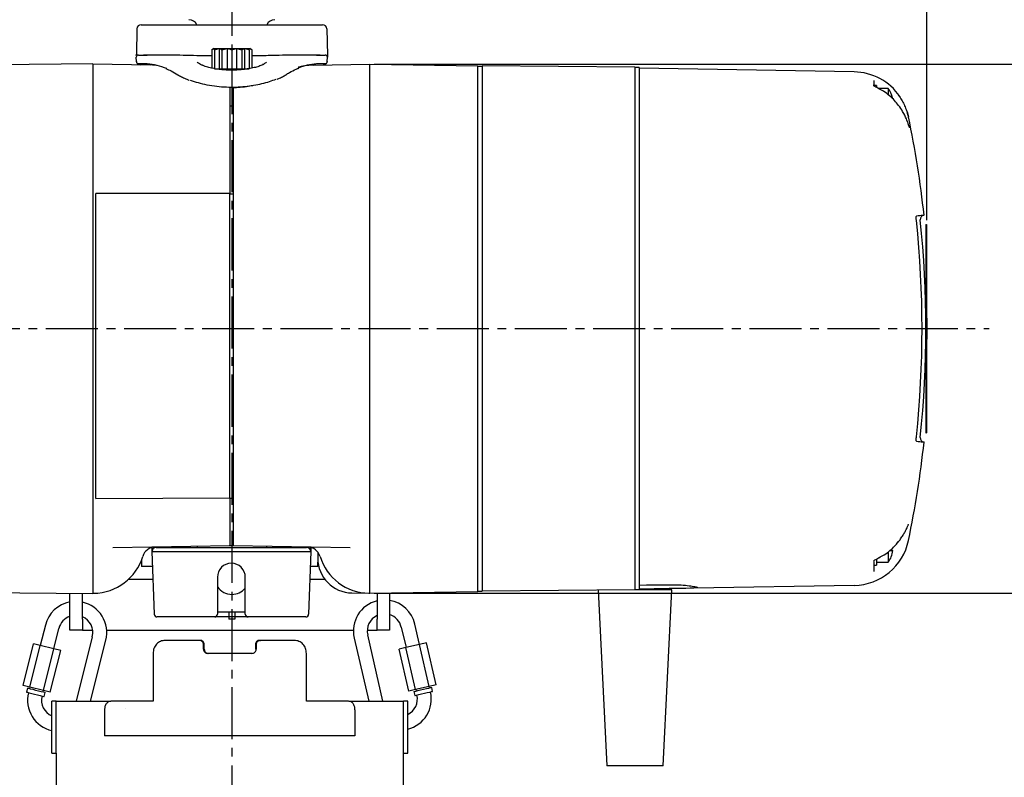
# Model space of a CAD drawing. Units: inches. Extents: x 0 to 130, y 0 to 86.
# Drawn here: x 81 to 95, y 58 to 69 of the extents above; entities that cross this region are included whole.
import ezdxf

# ---------------------------------------------------------------- set-up
doc = ezdxf.new("R2010")
doc.units = ezdxf.units.IN
doc.header["$MEASUREMENT"] = 0
doc.header["$PDSIZE"] = -1
doc.linetypes.add('CENTER2', pattern=[1.125, 0.75, -0.125, 0.125, -0.125])
doc.layers.add('SLD-0', color=7, linetype='Continuous')
doc.styles.get("Standard").update_dxf_attribs({"font": 'ARIAL.TTF'})
doc.dimstyles.new('SLDDIMSTYLE1', dxfattribs={"dimtxt": 1, "dimasz": 1.04, "dimexe": 0, "dimexo": 0.0625, "dimgap": 0.25, "dimtad": 0, "dimtih": 1, "dimtoh": 1, "dimdec": 4, "dimrnd": 1e-09, "dimzin": 12, "dimdsep": 46, "dimlunit": 5, "dimtxsty": 'Standard', "dimcen": 0.09, "dimadec": 0, "dimazin": 3, "dimtfac": 1, "dimtdec": 4, "dimtofl": 0, "dimtmove": 0, "dimatfit": 3, "dimfxl": 1, "dimfrac": 2, "dimtolj": 1, "dimtzin": 12, "dimarcsym": 0})

# ---------------------------------------------------------------- blocks, each defined once
blk = doc.blocks.new('*D13')
at = {"layer": 'Defpoints', "color": 0}
for p in [(70.738, 76.194), (83.738, 73.093), (70.738, 66.816)]:
    blk.add_point(p, dxfattribs=at)
at = {"layer": 'SLD-0', "color": 0, "lineweight": -2}
for p, q in [((70.738, 66.879), (70.738, 76.194)), ((71.778, 76.194), (76.071, 76.194)), ((82.698, 76.194), (78.404, 76.194)), ((83.738, 73.155), (83.738, 76.194))]:
    blk.add_line(p, q, dxfattribs=at)
at = {"layer": 'SLD-0', "color": 0}
for points in [[(71.778, 76.367), (71.778, 76.021), (70.738, 76.194)], [(82.698, 76.367), (82.698, 76.021), (83.738, 76.194)]]:
    blk.add_solid(points, dxfattribs=at)
at = {"layer": 'SLD-0', "color": 0, "insert": (77.238, 76.705), "char_height": 1, "attachment_point": 2}
blk.add_mtext('\\A1;13"', dxfattribs=at)
blk = doc.blocks.new('*D14')
at = {"layer": 'Defpoints', "color": 0}
for p in [(93.738, 76.194), (83.738, 73.093), (93.738, 66.254)]:
    blk.add_point(p, dxfattribs=at)
at = {"layer": 'SLD-0', "color": 0, "lineweight": -2}
for p, q in [((83.738, 73.155), (83.738, 76.194)), ((84.778, 76.194), (87.571, 76.194)), ((92.698, 76.194), (89.904, 76.194)), ((93.738, 66.316), (93.738, 76.194))]:
    blk.add_line(p, q, dxfattribs=at)
at = {"layer": 'SLD-0', "color": 0}
for points in [[(84.778, 76.367), (84.778, 76.021), (83.738, 76.194)], [(92.698, 76.367), (92.698, 76.021), (93.738, 76.194)]]:
    blk.add_solid(points, dxfattribs=at)
at = {"layer": 'SLD-0', "color": 0, "insert": (88.738, 76.705), "char_height": 1, "attachment_point": 2}
blk.add_mtext('\\A1;10"', dxfattribs=at)
blk = doc.blocks.new('*D16')
at = {"layer": 'Defpoints', "color": 0}
for p in [(85.725, 68.563), (100.026, 68.563), (85.725, 60.945)]:
    blk.add_point(p, dxfattribs=at)
at = {"layer": 'SLD-0', "color": 0, "lineweight": -2}
for p, q in [((85.787, 68.563), (100.026, 68.563)), ((100.026, 67.523), (100.026, 65.542)), ((100.026, 61.985), (100.026, 63.965)), ((85.787, 60.945), (100.026, 60.945))]:
    blk.add_line(p, q, dxfattribs=at)
at = {"layer": 'SLD-0', "color": 0}
for points in [[(99.852, 67.523), (100.199, 67.523), (100.026, 68.563)], [(99.852, 61.985), (100.199, 61.985), (100.026, 60.945)]]:
    blk.add_solid(points, dxfattribs=at)
at = {"layer": 'SLD-0', "color": 0, "insert": (100.026, 65.292), "char_height": 1, "attachment_point": 2}
blk.add_mtext('\\A1;%%c7 5/8"', dxfattribs=at)
blk = doc.blocks.new('*D17')
at = {"layer": 'Defpoints', "color": 0}
for p in [(85.725, 60.945), (91.628, 29.754), (100.026, 29.754)]:
    blk.add_point(p, dxfattribs=at)
at = {"layer": 'SLD-0', "color": 0, "lineweight": -2}
for p, q in [((85.787, 60.945), (100.026, 60.945)), ((100.026, 59.905), (100.026, 46.117)), ((100.026, 30.794), (100.026, 44.582)), ((91.69, 29.754), (100.026, 29.754))]:
    blk.add_line(p, q, dxfattribs=at)
at = {"layer": 'SLD-0', "color": 0}
for points in [[(99.852, 59.905), (100.199, 59.905), (100.026, 60.945)], [(99.852, 30.794), (100.199, 30.794), (100.026, 29.754)]]:
    blk.add_solid(points, dxfattribs=at)
at = {"layer": 'SLD-0', "color": 0, "insert": (100.026, 45.867), "char_height": 1, "attachment_point": 2}
blk.add_mtext('\\A1;74 3/4"', dxfattribs=at)

msp = doc.modelspace()

# ---------------------------------------------------------------- linework, layer by layer
at = {"layer": 'SLD-0', "linetype": 'CENTER2'}
for p, q in [((83.7376, 73.09259), (83.7376, 40.73385)), ((69.81106, 64.75371), (94.63931, 64.75371))]:
    msp.add_line(p, q, dxfattribs=at)
at = {"layer": 'SLD-0'}
for p, q in [((82.36966, 69.06731), (82.36324, 68.69967)), ((82.43215, 69.12871), (83.42089, 69.12871)), ((83.42089, 69.12871), (83.4314, 69.12871)), ((83.4314, 69.12871), (83.50535, 69.12871)), ((83.50535, 69.12871), (83.97085, 69.12871)), ((83.97085, 69.12871), (84.0438, 69.12871)), ((84.0438, 69.12871), (84.05414, 69.12871)), ((84.05414, 69.12871), (85.04404, 69.12871)), ((85.10653, 69.06731), (85.11309, 68.69176)), ((83.47774, 68.78496), (83.44777, 68.76766)), ((83.44777, 68.76766), (83.4866, 68.78496)), ((83.44777, 68.76766), (83.44777, 68.50399)), ((83.47774, 68.78496), (83.4866, 68.78496)), ((83.4866, 68.76766), (83.55385, 68.78496)), ((83.4866, 68.78496), (83.4866, 68.76766)), ((83.4866, 68.78496), (83.55385, 68.78496)), ((83.4866, 68.76766), (83.4866, 68.49496)), ((83.55385, 68.78496), (83.67034, 68.78496)), ((83.55385, 68.78496), (83.55385, 68.49496)), ((83.59268, 68.76766), (83.67034, 68.78496)), ((83.59268, 68.76766), (83.59268, 68.49496)), ((83.67034, 68.78496), (83.67034, 68.49496)), ((83.67034, 68.78496), (83.80485, 68.78496)), ((83.7376, 68.76766), (83.80485, 68.78496)), ((83.7376, 68.76766), (83.7376, 68.49496)), ((83.80485, 68.78496), (83.80485, 68.49496)), ((83.80485, 68.78496), (83.88251, 68.76766)), ((83.80485, 68.78496), (83.92134, 68.78496)), ((83.88251, 68.76766), (83.92134, 68.78496)), ((83.88251, 68.76766), (83.88251, 68.49496)), ((83.92134, 68.78496), (83.92134, 68.49496)), ((83.92134, 68.78496), (83.9886, 68.78496)), ((83.9886, 68.76766), (83.9886, 68.78496)), ((83.9886, 68.78496), (83.99745, 68.78496)), ((83.9886, 68.76766), (83.9886, 68.49496)), ((84.02743, 68.76766), (83.99745, 68.78496)), ((84.02743, 68.76766), (84.02743, 68.504)), ((82.36265, 68.65942), (82.36265, 68.65941)), ((82.36374, 68.59692), (82.36265, 68.65942)), ((82.36375, 68.59642), (82.36374, 68.59692)), ((82.3939, 68.69121), (82.46729, 68.69121)), ((82.46729, 68.69121), (82.519, 68.6891)), ((82.7784, 68.69121), (82.46729, 68.69121)), ((83.26885, 68.68596), (83.33165, 68.68596)), ((83.33165, 68.68596), (83.44777, 68.68596)), ((84.02743, 68.68596), (84.14355, 68.68596)), ((84.14355, 68.68596), (84.20635, 68.68596)), ((85.00791, 68.69121), (84.69779, 68.69121)), ((84.9562, 68.6891), (85.00791, 68.69121)), ((85.00791, 68.69121), (85.0813, 68.69121)), ((85.11145, 68.59692), (85.11144, 68.59642)), ((85.11145, 68.59692), (85.11254, 68.65942)), ((81.7376, 68.5638), (78.5676, 68.53494)), ((81.7376, 68.5638), (81.7376, 60.94363)), ((81.7376, 68.5638), (82.57208, 68.54923)), ((82.46844, 68.56621), (82.39499, 68.56621)), ((82.51999, 68.56411), (82.46844, 68.56621)), ((82.59666, 68.54837), (82.57208, 68.54923)), ((83.4866, 68.49496), (83.59268, 68.49496)), ((83.59268, 68.49496), (83.7376, 68.49496)), ((83.7376, 68.49496), (83.88251, 68.49496)), ((83.88251, 68.49496), (83.9886, 68.49496)), ((84.90719, 68.54827), (84.87998, 68.54725)), ((84.90719, 68.54827), (85.7246, 68.56254)), ((85.00675, 68.56621), (84.95521, 68.56411)), ((85.08021, 68.56621), (85.00675, 68.56621)), ((85.7246, 60.94489), (85.7246, 68.56254)), ((85.7246, 68.56254), (87.2796, 68.5354)), ((87.2796, 60.97203), (87.2796, 68.5354)), ((87.2796, 68.53371), (87.3426, 68.53371)), ((87.3426, 68.53458), (87.3426, 60.97285)), ((89.5396, 68.51541), (87.3426, 68.53458)), ((89.5396, 68.51541), (89.5396, 66.74644)), ((89.6021, 68.51371), (89.5396, 68.51371)), ((89.6021, 68.51371), (89.6021, 60.99371)), ((92.69513, 68.44973), (89.6021, 68.50371)), ((82.9597, 68.40908), (82.96068, 68.40849)), ((92.9771, 68.32775), (92.9771, 68.26)), ((83.7076, 68.23192), (83.7076, 66.69804)), ((83.7546, 68.22061), (83.7546, 61.63849)), ((93.0151, 68.25371), (92.9771, 68.25371)), ((93.0151, 68.25371), (93.0151, 68.22712)), ((93.1851, 68.21071), (93.0435, 68.21071)), ((93.1851, 68.21071), (93.1851, 68.12056)), ((83.7546, 67.95465), (83.7076, 67.95465)), ((93.33419, 67.9663), (93.33405, 67.96812)), ((93.45617, 67.88064), (93.4765, 67.80249)), ((89.5396, 66.74644), (89.5396, 62.76099)), ((83.7076, 66.69804), (81.7786, 66.70094)), ((81.7786, 62.30835), (81.7786, 66.70094)), ((83.7076, 66.69511), (83.7076, 66.69804)), ((83.7076, 66.69371), (83.7546, 66.69371)), ((83.7076, 66.67822), (83.7076, 66.69371)), ((83.7076, 66.6393), (83.7076, 66.67822)), ((83.7076, 62.59325), (83.7076, 66.6393)), ((93.7276, 66.25371), (93.7276, 63.25371)), ((93.7276, 66.25371), (93.7376, 66.25371)), ((93.7376, 66.25371), (93.7376, 64.90371)), ((93.7386, 66.01318), (93.7376, 66.01318)), ((93.7386, 66.00356), (93.7376, 66.00356)), ((93.7386, 65.81125), (93.7376, 65.81125)), ((93.7386, 65.66702), (93.7386, 65.81125)), ((93.7386, 65.66702), (93.7376, 65.66702)), ((93.7386, 65.25356), (93.7386, 65.66702)), ((93.7386, 65.25356), (93.7376, 65.25356)), ((93.7386, 65.24395), (93.7376, 65.24395)), ((93.7386, 65.22472), (93.7376, 65.22472)), ((93.7386, 65.20744), (93.7376, 65.20744)), ((93.7386, 65.04202), (93.7376, 65.04202)), ((93.7386, 64.90371), (93.7376, 64.90371)), ((93.7386, 64.90371), (93.7386, 64.60371)), ((93.7386, 64.60371), (93.7376, 64.60371)), ((93.7376, 64.60371), (93.7376, 63.25371)), ((93.7386, 64.24371), (93.7376, 64.24371)), ((93.7386, 63.49371), (93.7386, 64.24371)), ((93.7386, 63.49371), (93.7376, 63.49371)), ((93.7386, 63.4841), (93.7376, 63.4841)), ((93.7276, 63.25371), (93.7376, 63.25371)), ((89.5396, 62.76099), (89.5396, 60.99202)), ((83.7076, 62.56294), (83.7076, 62.59325)), ((83.7076, 62.53158), (83.7076, 62.56294)), ((83.7076, 62.36138), (83.7076, 62.53158)), ((83.7076, 62.31838), (83.7076, 62.36138)), ((81.7786, 62.30835), (83.7076, 62.3172)), ((83.7076, 62.3172), (83.7076, 62.31838)), ((83.7076, 62.3172), (83.7076, 61.63851)), ((83.7076, 62.31371), (83.7546, 62.31371)), ((93.47159, 61.92481), (93.47312, 61.92865)), ((93.47329, 61.92851), (93.47441, 61.93139)), ((83.7076, 61.62802), (82.0228, 61.59861)), ((82.58835, 61.54581), (82.58827, 61.54371)), ((82.58827, 61.54371), (82.9311, 61.54371)), ((82.58827, 61.54371), (82.61975, 60.64232)), ((82.64831, 61.60371), (82.9311, 61.60371)), ((82.9311, 61.60371), (84.5311, 61.60371)), ((82.9311, 61.54371), (84.5311, 61.54371)), ((82.98817, 61.61267), (82.99052, 61.60985)), ((83.2376, 61.61981), (83.2376, 61.60371)), ((83.7076, 61.63371), (83.7076, 61.63851)), ((83.7076, 61.63371), (83.7546, 61.63371)), ((83.7546, 61.63371), (83.7546, 61.63849)), ((85.43962, 61.5986), (83.7546, 61.62802)), ((84.2376, 61.61959), (84.2376, 61.60371)), ((84.5311, 61.60371), (84.81389, 61.60371)), ((84.5311, 61.54371), (84.87392, 61.54371)), ((84.87392, 61.54371), (84.84245, 60.64232)), ((84.87385, 61.54581), (84.87392, 61.54371)), ((84.9746, 61.53825), (84.9746, 61.44933)), ((93.1851, 61.54104), (93.1851, 61.39046)), ((93.21535, 61.55996), (93.2501, 61.55996)), ((82.4376, 61.42449), (82.4376, 61.33128)), ((84.9776, 61.33128), (84.9776, 61.39464)), ((92.9771, 61.40311), (92.9771, 61.25985)), ((93.0151, 61.43479), (93.0151, 61.34746)), ((93.0151, 61.39046), (93.1851, 61.39046)), ((82.59569, 61.33128), (82.4376, 61.33128)), ((84.9776, 61.33128), (84.8665, 61.33128)), ((92.9771, 61.34746), (93.0151, 61.34746)), ((82.60233, 61.14128), (82.24483, 61.14128)), ((83.5311, 61.17671), (83.5311, 60.64371)), ((83.9311, 60.64371), (83.9311, 61.17671)), ((85.08076, 61.14128), (84.85987, 61.14128)), ((81.4076, 60.57128), (81.4076, 60.94663)), ((81.5876, 60.57128), (81.5876, 60.945)), ((81.7376, 60.94363), (81.75069, 60.94386)), ((85.46587, 60.94941), (85.71151, 60.94512)), ((85.71151, 60.94512), (85.7246, 60.94489)), ((85.7246, 60.94489), (87.2796, 60.97203)), ((85.8276, 60.94669), (85.8276, 60.57128)), ((86.0076, 60.94983), (86.0076, 60.57128)), ((87.2796, 60.97371), (87.3426, 60.97371)), ((89.5396, 60.99202), (87.3426, 60.97285)), ((89.00959, 60.98739), (89.13435, 58.46107)), ((89.6021, 60.99371), (89.5396, 60.99371)), ((90.07185, 60.99232), (89.5406, 60.99232)), ((90.03133, 61.01121), (89.6021, 61.00371)), ((89.94685, 58.46107), (90.07185, 60.99232)), ((89.99372, 60.99232), (89.99372, 61.01055)), ((90.03133, 61.06809), (90.03124, 61.06786)), ((92.69513, 61.0577), (90.38543, 61.01739)), ((83.5311, 60.67871), (83.9311, 60.67871)), ((83.6927, 60.67871), (83.6927, 60.60973)), ((83.7825, 60.67871), (83.7825, 60.60973)), ((81.4076, 60.41128), (81.4076, 60.57128)), ((81.5876, 60.57128), (81.5876, 60.41128)), ((82.9311, 60.60371), (82.65972, 60.60371)), ((83.4911, 60.60371), (82.9311, 60.60371)), ((83.6927, 60.60371), (83.4911, 60.60371)), ((83.6927, 60.60973), (83.7825, 60.60973)), ((83.6927, 60.60973), (83.6927, 60.56973)), ((83.7825, 60.56973), (83.6927, 60.56973)), ((83.7825, 60.60973), (83.7825, 60.56973)), ((83.9711, 60.60371), (83.7825, 60.60371)), ((84.5311, 60.60371), (83.9711, 60.60371)), ((84.80247, 60.60371), (84.5311, 60.60371)), ((85.8276, 60.41128), (85.8276, 60.57128)), ((86.0076, 60.57128), (86.0076, 60.41128)), ((81.05435, 60.48741), (80.98129, 60.19438)), ((81.17535, 60.146), (81.24841, 60.43903)), ((81.5876, 60.41128), (81.4076, 60.41128)), ((81.5876, 60.41128), (81.7376, 60.41128)), ((81.93588, 60.41128), (85.4868, 60.41128)), ((85.68691, 60.41128), (85.8276, 60.41128)), ((86.0076, 60.41128), (85.8276, 60.41128)), ((86.17632, 60.45621), (86.24425, 60.16195)), ((86.43912, 60.20694), (86.37119, 60.5012)), ((81.72968, 60.31904), (81.49853, 59.39194)), ((81.70465, 59.39194), (81.92373, 60.27065)), ((83.26951, 60.26694), (82.77838, 60.26694)), ((83.28227, 60.26694), (83.26951, 60.26694)), ((84.13522, 60.26694), (84.14805, 60.26694)), ((84.63681, 60.26694), (84.14805, 60.26694)), ((85.49815, 60.29964), (85.70771, 59.39194)), ((85.91297, 59.39194), (85.69303, 60.34463)), ((86.53858, 60.2299), (86.44013, 60.20717)), ((86.67805, 59.62579), (86.53858, 60.2299)), ((80.73226, 59.61749), (80.88225, 60.21908)), ((80.83029, 59.59305), (80.98028, 60.19464)), ((80.98028, 60.19464), (80.88225, 60.21908)), ((81.17635, 60.14575), (80.98028, 60.19464)), ((81.02636, 59.54417), (81.17635, 60.14575)), ((81.1244, 59.51972), (81.27439, 60.12131)), ((81.27439, 60.12131), (81.17635, 60.14575)), ((83.32962, 60.13944), (83.32962, 60.20694)), ((83.34063, 60.13944), (83.32962, 60.13944)), ((83.34063, 60.13944), (83.34063, 60.20694)), ((84.07686, 60.20694), (84.08794, 60.20694)), ((84.07686, 60.20694), (84.07686, 60.13944)), ((84.08794, 60.20694), (84.08794, 60.13944)), ((86.24324, 60.16171), (86.14479, 60.13899)), ((86.28426, 59.53488), (86.14479, 60.13899)), ((86.44013, 60.20717), (86.24324, 60.16171)), ((86.38271, 59.5576), (86.24324, 60.16171)), ((86.5796, 59.60306), (86.44013, 60.20717)), ((82.60409, 60.07994), (82.60409, 59.39194)), ((84.02762, 60.07944), (83.38995, 60.07944)), ((84.81111, 59.39194), (84.81111, 60.07994)), ((80.83029, 59.59305), (80.73226, 59.61749)), ((80.79541, 59.58114), (80.78089, 59.52292)), ((80.8313, 59.5928), (80.82646, 59.5734)), ((81.02636, 59.54417), (80.83029, 59.59305)), ((81.02052, 59.52501), (81.02536, 59.54442)), ((81.1244, 59.51972), (81.02636, 59.54417)), ((86.38271, 59.5576), (86.28426, 59.53488)), ((86.35704, 59.53115), (86.37054, 59.47269)), ((86.5796, 59.60306), (86.38271, 59.5576)), ((86.38372, 59.55784), (86.38822, 59.53835)), ((86.58309, 59.58334), (86.57859, 59.60283)), ((86.67805, 59.62579), (86.5796, 59.60306)), ((86.59704, 59.52293), (86.59659, 59.52488)), ((86.62777, 59.53208), (86.61427, 59.59054)), ((80.81194, 59.51518), (80.81146, 59.51324)), ((81.00552, 59.46485), (81.006, 59.46679)), ((81.03705, 59.45905), (81.05157, 59.51727)), ((81.2076, 59.39194), (81.1451, 59.39194)), ((81.1451, 58.64194), (81.1451, 59.39194)), ((81.2076, 59.39194), (81.99783, 59.39194)), ((81.2076, 58.64194), (81.2076, 59.39194)), ((82.60409, 59.39194), (81.99783, 59.39194)), ((85.41736, 59.39194), (84.81111, 59.39194)), ((85.42151, 59.39194), (86.2076, 59.39194)), ((86.2701, 59.39194), (86.2076, 59.39194)), ((86.2076, 58.64194), (86.2076, 59.39194)), ((86.2701, 58.64194), (86.2701, 59.39194)), ((86.40172, 59.47989), (86.40217, 59.47794)), ((81.9051, 59.26694), (81.9051, 58.89195)), ((82.2111, 59.28971), (82.2111, 59.2897)), ((85.5101, 59.26694), (85.5101, 58.89195)), ((85.5101, 58.89195), (81.9051, 58.89195)), ((81.1451, 58.64194), (81.2076, 58.64194)), ((81.2076, 58.64194), (81.2076, 44.26695)), ((86.2076, 44.26695), (86.2076, 58.64194)), ((86.2076, 58.64194), (86.2701, 58.64194)), ((89.5406, 58.46107), (89.13435, 58.46107)), ((89.94685, 58.46107), (89.5406, 58.46107))]:
    msp.add_line(p, q, dxfattribs=at)
at = {"layer": 'SLD-0', "flags": 128}
for points in [[(84.51551, 68.40909), (84.51551, 68.40909), (84.51458, 68.40852)], [(93.04944, 68.20527), (93.04956, 68.20742), (93.04938, 68.20762), (93.04928, 68.20764)], [(93.70058, 66.38546), (93.69887, 66.38527), (93.69372, 66.38471), (93.68516, 66.38377), (93.67317, 66.38246), (93.65775, 66.38077), (93.63892, 66.37871), (93.61668, 66.37628), (93.59102, 66.37347)], [(93.59102, 63.13396), (93.61668, 63.13115), (93.63892, 63.12872), (93.65775, 63.12666), (93.67317, 63.12497), (93.68516, 63.12366), (93.69372, 63.12272), (93.69887, 63.12216), (93.70058, 63.12197)], [(82.58835, 61.54581), (82.58858, 61.55249), (82.58927, 61.57234), (82.59037, 61.60386)], [(84.87182, 61.60395), (84.87259, 61.58179), (84.87353, 61.5549), (84.87385, 61.54581)], [(78.5676, 60.97249), (80.1526, 60.95806), (81.73746, 60.94363)], [(89.6021, 61.06293), (89.70744, 61.06413), (90.03124, 61.06786)], [(90.38543, 61.01739), (90.33457, 61.0165), (90.271, 61.01539), (90.19726, 61.0141), (90.11629, 61.01269), (90.03133, 61.01121)], [(80.78089, 59.52292), (80.78264, 59.52248), (80.79633, 59.51907), (80.82223, 59.51261), (80.85752, 59.50381), (80.8984, 59.49362), (80.94042, 59.48315), (80.97903, 59.47352), (81.01005, 59.46579), (81.03011, 59.46078), (81.03705, 59.45905)], [(80.79541, 59.58114), (80.79716, 59.5807), (80.81085, 59.57729), (80.83674, 59.57083), (80.87204, 59.56203), (80.91291, 59.55184), (80.95493, 59.54136), (80.99354, 59.53174), (81.02456, 59.524), (81.04463, 59.519), (81.05157, 59.51727)], [(86.35704, 59.53115), (86.36401, 59.53276), (86.38416, 59.53741), (86.41531, 59.5446), (86.45408, 59.55356), (86.49628, 59.5633), (86.53732, 59.57277), (86.57277, 59.58096), (86.59877, 59.58696), (86.61252, 59.59013), (86.61427, 59.59054)], [(86.37054, 59.47269), (86.37751, 59.4743), (86.39766, 59.47895), (86.42881, 59.48614), (86.46758, 59.49509), (86.50977, 59.50483), (86.55082, 59.51431), (86.58626, 59.52249), (86.61227, 59.5285), (86.62602, 59.53167), (86.62777, 59.53208)]]:
    msp.add_lwpolyline(points, dxfattribs=at)
at = {"layer": 'SLD-0'}
for centre, radius, start, end in [((83.1201, 69.07609), 0.125, 24.897738, 90), ((84.3551, 69.07609), 0.125, 90, 155.102262), ((82.43215, 69.06621), 0.0625, 90, 179), ((85.04404, 69.06621), 0.0625, 1, 90), ((82.39348, 68.6839), 0.03125, 173.404179, 181), ((82.23826, 68.70185), 0.125, 353.404179, 359), ((82.3939, 68.65996), 0.03125, 90, 181), ((82.39499, 68.59746), 0.03125, 181, 270), ((85.08021, 68.59746), 0.03125, 270, 359), ((85.0813, 68.65996), 0.03125, 359, 90), ((85.08184, 68.69121), 0.03125, 359, 1), ((82.51889, 68.53496), 0.03125, 28.093506, 64.361495), ((84.95631, 68.53496), 0.03125, 115.638505, 154.054622), ((92.68095, 67.63735), 0.8125, 34.392885, 89), ((92.89883, 68.00371), 0.35327, 11.591067, 35.870578), ((78.7896, 64.75371), 15, 6.245164, 11.727179), ((93.7028, 66.32736), 0.058, 96.245164, 186.023561), ((78.7896, 64.75371), 14.938, 353.976439, 6.023561), ((78.7896, 64.75371), 14.88235, 353.985832, 6.014168), ((78.7896, 64.75371), 15, 348.272821, 353.754836), ((93.7028, 63.18007), 0.058, 173.976439, 263.754836), ((92.68095, 61.87008), 0.8125, 271, 348.272821), ((82.63515, 61.42127), 0.188, 91, 163.112934), ((82.64831, 61.54371), 0.06, 90, 178), ((84.81389, 61.54371), 0.06, 2, 90), ((84.82743, 61.42126), 0.188, 16.968029, 89), ((92.89883, 61.59746), 0.35327, 324.129422, 353.906486), ((81.7376, 61.69374), 0.75, 271, 343.112934), ((83.7311, 61.17671), 0.2, 0, 180), ((85.4746, 61.44933), 0.5, 180, 269), ((85.7246, 61.69501), 0.75, 196.968029, 269), ((83.7376, 61.17871), 0.25, 214.309993, 270), ((83.7376, 61.17871), 0.25, 270, 320.714457), ((81.48904, 60.37903), 0.448, 100.474413, 166), ((81.48904, 60.37903), 0.448, 346, 77.291595), ((85.93467, 60.40042), 0.448, 103.827866, 193), ((85.93467, 60.40042), 0.448, 13, 80.631707), ((81.48904, 60.37903), 0.248, 109.17208, 166), ((81.48904, 60.37903), 0.248, 346, 66.584258), ((82.65972, 60.64371), 0.04, 182, 270), ((83.4911, 60.64371), 0.04, 270, 358), ((83.4911, 60.64371), 0.04, 358, 0), ((83.9711, 60.64371), 0.04, 180, 182), ((83.9711, 60.64371), 0.04, 182, 270), ((84.80247, 60.64371), 0.04, 270, 358), ((85.93467, 60.40042), 0.248, 115.578817, 193), ((85.93467, 60.40042), 0.248, 13, 72.899171), ((86.16052, 59.42215), 0.448, 284.157375, 13), ((81.24615, 59.40486), 0.448, 166, 256.963621), ((81.24615, 59.40486), 0.248, 166, 245.953327), ((86.16052, 59.42215), 0.248, 296.220889, 13)]:
    msp.add_arc(centre, radius, start, end, dxfattribs=at)
for centre, major_axis, ratio, start_param, end_param in [((82.53457, 64.75739), (-0.09466, 3.80857), 0.46811924, 6.08036398, 6.23831156), ((82.55621, 64.75371), (0, 3.79567), 0.46086109, 6.2250284, 6.26006318), ((84.94062, 64.75739), (0.09466, 3.80857), 0.46811924, 0.04487375, 0.19261213)]:
    msp.add_ellipse(centre, major_axis=major_axis, ratio=ratio, start_param=start_param, end_param=end_param, dxfattribs=at)
for points, knots in [([(83.42089, 69.12871), (83.42099, 69.12871), (83.42564, 69.12871), (83.4303, 69.12842), (83.43487, 69.12813)], [0, 0, 0, 0, 0.02125072, 1, 1, 1, 1]), ([(83.43487, 69.12813), (83.45412, 69.12839), (83.47717, 69.12869), (83.50069, 69.12871), (83.50492, 69.12871), (83.50535, 69.12871)], [0, 0, 0, 0, 0.81989601, 0.98188448, 1, 1, 1, 1]), ([(83.97085, 69.12871), (83.97127, 69.12871), (83.97541, 69.12871), (83.99861, 69.12869), (84.02135, 69.1284), (84.04038, 69.12815)], [0, 0, 0, 0, 0.01836264, 0.17847108, 1, 1, 1, 1]), ([(84.04038, 69.12815), (84.04487, 69.12843), (84.04946, 69.12871), (84.05404, 69.12871), (84.05414, 69.12871)], [0, 0, 0, 0, 0.978401309, 1, 1, 1, 1]), ([(83.55385, 68.78496), (83.5619, 68.78214), (83.57497, 68.77754), (83.58776, 68.7704), (83.59268, 68.76766)], [0, 0, 0, 0, 0.61499448, 1, 1, 1, 1]), ([(83.67034, 68.78496), (83.68427, 68.78214), (83.70693, 68.77754), (83.72907, 68.7704), (83.7376, 68.76766)], [0, 0, 0, 0, 0.61499393, 1, 1, 1, 1]), ([(83.92134, 68.78496), (83.93527, 68.78214), (83.95793, 68.77754), (83.98007, 68.7704), (83.9886, 68.76766)], [0, 0, 0, 0, 0.61499238, 1, 1, 1, 1]), ([(83.9886, 68.78496), (83.99664, 68.78214), (84.00972, 68.77754), (84.0225, 68.7704), (84.02743, 68.76766)], [0, 0, 0, 0, 0.61499393, 1, 1, 1, 1]), ([(83.44579, 68.67903), (83.39172, 68.67997), (83.26877, 68.68212), (83.08405, 68.6866), (82.91477, 68.69045), (82.81793, 68.69099), (82.7784, 68.69121)], [0, 0, 0, 0, 0.22371686, 0.50874129, 0.79947372, 1, 1, 1, 1]), ([(83.32651, 68.54049), (83.31286, 68.54594), (83.28497, 68.55707), (83.25784, 68.57292), (83.24243, 68.58449), (83.23888, 68.59157), (83.23909, 68.58994), (83.23912, 68.5897)], [0, 0, 0, 0, 0.25683523, 0.52515823, 0.75077586, 0.96352417, 1, 1, 1, 1]), ([(84.69779, 68.69121), (84.63813, 68.69074), (84.51837, 68.68978), (84.31461, 68.68466), (84.14892, 68.68094), (84.05191, 68.67937), (84.02963, 68.67901)], [0, 0, 0, 0, 0.29900238, 0.60020591, 0.90817966, 1, 1, 1, 1]), ([(84.23568, 68.58912), (84.23578, 68.58938), (84.23609, 68.59023), (84.22891, 68.58116), (84.21099, 68.5686), (84.19097, 68.55875), (84.18084, 68.55376)], [0, 0, 0, 0, 0.129112113, 0.412643234, 0.702702952, 1, 1, 1, 1]), ([(85.11309, 68.69067), (85.11308, 68.69039), (85.11307, 68.68961), (85.11293, 68.68144), (85.11273, 68.66998), (85.11258, 68.66176), (85.11254, 68.65942)], [0, 0, 0, 0, 0.177422063, 0.484778446, 0.853378479, 1, 1, 1, 1]), ([(82.36666, 68.58443), (82.36671, 68.58423), (82.36756, 68.58084), (82.37118, 68.57668), (82.37558, 68.57165), (82.38025, 68.56857), (82.38636, 68.56491), (82.39573, 68.56051), (82.40938, 68.55483), (82.41631, 68.55195)], [0, 0, 0, 0, 0.002905626, 0.047566887, 0.100523291, 0.189659337, 0.339620707, 0.664807215, 1, 1, 1, 1]), ([(82.78902, 68.49758), (82.81485, 68.48669), (82.87198, 68.46261), (82.9286, 68.42806), (82.95963, 68.40912)], [0, 0, 0, 0, 0.45204018, 1, 1, 1, 1]), ([(84.19242, 68.5556), (84.18512, 68.55207), (84.16307, 68.54139), (84.11182, 68.5243), (84.04181, 68.50582), (83.96168, 68.49079), (83.87643, 68.48016), (83.78803, 68.4747), (83.70062, 68.47426), (83.6155, 68.47887), (83.53452, 68.48773), (83.45932, 68.50058), (83.38268, 68.51813), (83.34057, 68.53271), (83.31649, 68.54104)], [0, 0, 0, 0, 0.04424727, 0.13382729, 0.22338757, 0.31137019, 0.39932599, 0.48306955, 0.5668059, 0.64746926, 0.7281462, 0.80965043, 0.89117432, 1, 1, 1, 1]), ([(84.51557, 68.40912), (84.53239, 68.41946), (84.58141, 68.44957), (84.64416, 68.48248), (84.6902, 68.49927), (84.7037, 68.50418)], [0, 0, 0, 0, 0.26978748, 0.78595694, 1, 1, 1, 1]), ([(84.87998, 68.54725), (84.87554, 68.54699), (84.85334, 68.54568), (84.7956, 68.5391), (84.73668, 68.52949), (84.69591, 68.51518), (84.69038, 68.51324)], [0, 0, 0, 0, 0.07005054, 0.3502774, 0.91178049, 1, 1, 1, 1]), ([(85.05622, 68.55087), (85.06363, 68.55397), (85.08054, 68.56103), (85.09072, 68.56528), (85.09811, 68.57101), (85.10547, 68.57682), (85.10734, 68.5819), (85.10764, 68.5827)], [0, 0, 0, 0, 0.33542776, 0.7663847, 0.92362152, 0.98793625, 1, 1, 1, 1]), ([(82.96109, 68.4091), (82.9683, 68.40429), (82.99056, 68.38946), (83.04038, 68.36475), (83.08799, 68.34287), (83.11917, 68.33183), (83.1244, 68.32998)], [0, 0, 0, 0, 0.17921869, 0.55319048, 0.92510307, 1, 1, 1, 1]), ([(84.36902, 68.3409), (84.33873, 68.32939), (84.27741, 68.3061), (84.16937, 68.27598), (84.05219, 68.25151), (83.92819, 68.23437), (83.79639, 68.22545), (83.65891, 68.22605), (83.51846, 68.23718), (83.38177, 68.25884), (83.25275, 68.28914), (83.18006, 68.31399), (83.14315, 68.32661)], [0, 0, 0, 0, 0.09674487, 0.1958631, 0.28792669, 0.38232579, 0.47704383, 0.57461942, 0.67734877, 0.783622, 0.89012318, 1, 1, 1, 1]), ([(84.38804, 68.34483), (84.40447, 68.35179), (84.44343, 68.36827), (84.48534, 68.39), (84.50717, 68.40445), (84.51419, 68.4091)], [0, 0, 0, 0, 0.33084222, 0.78482196, 1, 1, 1, 1]), ([(84.04024, 68.25125), (84.01045, 68.24571), (83.94157, 68.23288), (83.84378, 68.22348), (83.77783, 68.22135), (83.7546, 68.22061)], [0, 0, 0, 0, 0.33042425, 0.76407262, 1, 1, 1, 1]), ([(93.04935, 68.20776), (93.04481, 68.21003), (93.03, 68.21744), (93.0065, 68.23018), (92.98449, 68.24328), (92.97254, 68.2515), (92.96781, 68.2556), (92.96787, 68.25554), (92.96789, 68.25552)], [0, 0, 0, 0, 0.125371608, 0.40883869, 0.655917361, 0.82702581, 0.944148944, 1, 1, 1, 1]), ([(93.33359, 67.96782), (93.31513, 67.99134), (93.27616, 68.04098), (93.20498, 68.10691), (93.12887, 68.16454), (93.07406, 68.19361), (93.04902, 68.20689)], [0, 0, 0, 0, 0.23961882, 0.50574623, 0.77423233, 1, 1, 1, 1]), ([(93.33419, 68.11075), (93.34867, 68.0902), (93.37802, 68.04858), (93.41417, 67.98045), (93.44367, 67.90972), (93.46437, 67.8431), (93.47273, 67.80324), (93.4765, 67.7853)], [0, 0, 0, 0, 0.20337035, 0.41199503, 0.61564714, 0.82695894, 1, 1, 1, 1]), ([(93.4765, 67.68899), (93.46772, 67.71633), (93.45018, 67.77094), (93.39941, 67.87329), (93.3544, 67.93748), (93.33419, 67.9663)], [0, 0, 0, 0, 0.3557654, 0.71069081, 1, 1, 1, 1]), ([(93.48837, 67.65409), (93.48842, 67.65399), (93.4887, 67.65344), (93.48621, 67.6593), (93.48139, 67.67403), (93.47668, 67.6889), (93.47335, 67.70093), (93.47331, 67.70108)], [0, 0, 0, 0, 0.05749932, 0.28858944, 0.6056804, 0.99521529, 1, 1, 1, 1]), ([(93.59004, 66.313), (93.58942, 66.31967), (93.58818, 66.333), (93.58753, 66.35023), (93.58783, 66.35827), (93.58797, 66.36196)], [0, 0, 0, 0, 0.351549955, 0.703063639, 1, 1, 1, 1]), ([(93.58797, 66.36196), (93.58801, 66.36257), (93.58833, 66.36703), (93.58922, 66.3722), (93.5905, 66.3731), (93.59102, 66.37347)], [0, 0, 0, 0, 0.08651253, 0.6306183, 1, 1, 1, 1]), ([(93.7386, 65.20744), (93.7386, 65.21066), (93.7386, 65.21643), (93.7386, 65.22218), (93.7386, 65.22472)], [0, 0, 0, 0, 0.55999575, 1, 1, 1, 1]), ([(93.58797, 63.14547), (93.58793, 63.14621), (93.58765, 63.15101), (93.58765, 63.16241), (93.58855, 63.1792), (93.58962, 63.19017), (93.59004, 63.19443)], [0, 0, 0, 0, 0.06441736, 0.42124402, 0.77560506, 1, 1, 1, 1]), ([(93.59102, 63.13396), (93.59026, 63.13465), (93.58886, 63.1359), (93.58825, 63.14249), (93.58797, 63.14547)], [0, 0, 0, 0, 0.54877637, 1, 1, 1, 1]), ([(93.47627, 61.93617), (93.47771, 61.93906), (93.47932, 61.9423), (93.47859, 61.94118), (93.47851, 61.94105)], [0, 0, 0, 0, 0.88975994, 1, 1, 1, 1]), ([(93.32475, 61.67751), (93.33802, 61.69463), (93.36517, 61.72966), (93.39931, 61.78151), (93.4285, 61.83173), (93.45112, 61.8764), (93.4652, 61.90857), (93.47013, 61.92111), (93.47159, 61.92481)], [0, 0, 0, 0, 0.18103976, 0.37020729, 0.5494726, 0.73740359, 0.9224636, 1, 1, 1, 1]), ([(93.04856, 61.45627), (93.0752, 61.47026), (93.1312, 61.49965), (93.20851, 61.55714), (93.27479, 61.61687), (93.30963, 61.66041), (93.32388, 61.67822)], [0, 0, 0, 0, 0.250772053, 0.527141062, 0.806600788, 1, 1, 1, 1]), ([(83.11094, 61.60373), (83.09497, 61.60377), (83.06544, 61.60384), (83.02904, 61.60521), (83.00358, 61.60789), (82.98931, 61.61195), (82.989, 61.61225), (82.98886, 61.61238)], [0, 0, 0, 0, 0.2638494, 0.48749838, 0.68472265, 0.86100129, 1, 1, 1, 1]), ([(83.7076, 61.63851), (83.7076, 61.63553), (83.7076, 61.62946), (83.7076, 61.6285), (83.7076, 61.62802)], [0, 0, 0, 0, 0.48996364, 1, 1, 1, 1]), ([(83.7546, 61.62802), (83.7546, 61.62846), (83.7546, 61.62938), (83.7546, 61.63541), (83.7546, 61.63849)], [0, 0, 0, 0, 0.48995807, 1, 1, 1, 1]), ([(92.97267, 61.40717), (92.9726, 61.40708), (92.97238, 61.40677), (92.97511, 61.40991), (92.98211, 61.41604), (92.99508, 61.42563), (93.0163, 61.43881), (93.03571, 61.4495), (93.04717, 61.45497), (93.04877, 61.45573)], [0, 0, 0, 0, 0.04464083, 0.155201, 0.27439083, 0.44409107, 0.66495381, 0.95332379, 1, 1, 1, 1]), ([(89.6021, 61.06312), (89.6021, 61.06305), (89.6021, 61.06295), (89.6021, 61.06311), (89.6021, 61.06316)], [0, 0, 0, 0, 0.64719304, 1, 1, 1, 1]), ([(90.03133, 61.06809), (90.07873, 61.06781), (90.1735, 61.06724), (90.29851, 61.05675), (90.39078, 61.04338), (90.4414, 61.03165), (90.43975, 61.02738), (90.43917, 61.02589)], [0, 0, 0, 0, 0.21802254, 0.43596565, 0.65607345, 0.87923074, 1, 1, 1, 1]), ([(82.77838, 60.26694), (82.75529, 60.26414), (82.70918, 60.25855), (82.65177, 60.21543), (82.61184, 60.1536), (82.60667, 60.10447), (82.60409, 60.07994)], [0, 0, 0, 0, 0.2516866, 0.50238992, 0.75169373, 1, 1, 1, 1]), ([(83.32962, 60.20694), (83.32871, 60.21481), (83.32689, 60.23058), (83.31293, 60.25042), (83.29306, 60.26425), (83.27737, 60.26605), (83.26951, 60.26694)], [0, 0, 0, 0, 0.24830335, 0.49760384, 0.74830875, 1, 1, 1, 1]), ([(83.34063, 60.20694), (83.33976, 60.2148), (83.33801, 60.23048), (83.32453, 60.25031), (83.30522, 60.26423), (83.28991, 60.26604), (83.28227, 60.26694)], [0, 0, 0, 0, 0.25171622, 0.5024303, 0.7517222, 1, 1, 1, 1]), ([(84.13522, 60.26694), (84.12758, 60.26604), (84.11226, 60.26423), (84.09296, 60.25031), (84.07949, 60.23048), (84.07774, 60.2148), (84.07686, 60.20694)], [0, 0, 0, 0, 0.24827461, 0.49756533, 0.74828001, 1, 1, 1, 1]), ([(84.14805, 60.26694), (84.14019, 60.26605), (84.1245, 60.26425), (84.10463, 60.25042), (84.09067, 60.23058), (84.08885, 60.21481), (84.08794, 60.20694)], [0, 0, 0, 0, 0.25168876, 0.50239277, 0.75169367, 1, 1, 1, 1]), ([(84.81111, 60.07994), (84.80853, 60.10447), (84.80335, 60.1536), (84.76342, 60.21543), (84.70601, 60.25855), (84.65991, 60.26414), (84.63681, 60.26694)], [0, 0, 0, 0, 0.24830623, 0.49760891, 0.74831244, 1, 1, 1, 1]), ([(83.32962, 60.13944), (83.33053, 60.13158), (83.33235, 60.11581), (83.34632, 60.09597), (83.36625, 60.08214), (83.38204, 60.08034), (83.38995, 60.07944)], [0, 0, 0, 0, 0.24830345, 0.49760735, 0.74831274, 1, 1, 1, 1]), ([(83.34063, 60.13944), (83.34151, 60.13159), (83.34326, 60.1159), (83.35674, 60.09608), (83.3761, 60.08216), (83.39151, 60.08035), (83.3992, 60.07944)], [0, 0, 0, 0, 0.25171707, 0.50243531, 0.75172594, 1, 1, 1, 1]), ([(84.02762, 60.07944), (84.03553, 60.08034), (84.05131, 60.08214), (84.07124, 60.09597), (84.08521, 60.11581), (84.08703, 60.13158), (84.08794, 60.13944)], [0, 0, 0, 0, 0.25169254, 0.50239565, 0.75169966, 1, 1, 1, 1]), ([(81.99783, 59.39194), (81.98548, 59.39007), (81.96082, 59.38633), (81.93032, 59.35751), (81.90919, 59.31618), (81.90646, 59.28334), (81.9051, 59.26694)], [0, 0, 0, 0, 0.25168887, 0.50239271, 0.75169409, 1, 1, 1, 1]), ([(85.5101, 59.26694), (85.50873, 59.28334), (85.506, 59.31618), (85.48487, 59.35751), (85.45438, 59.38633), (85.42972, 59.39007), (85.41736, 59.39194)], [0, 0, 0, 0, 0.24830563, 0.49760624, 0.7483098, 1, 1, 1, 1])]:
    msp.add_open_spline(points, degree=3, knots=knots, dxfattribs=at)

# ---------------------------------------------------------------- dimensions: what is measured, and where the dimension line sits
for base, p2, picture, middle in [((70.7376, 76.19396), (70.7376, 66.81621), '*D13', (77.2376, 76.19396)), ((93.7376, 76.19396), (93.7376, 66.25371), '*D14', (88.7376, 76.19396))]:
    dim = msp.add_linear_dim(base=base, p1=(83.7376, 73.09259), p2=p2, angle=0, dimstyle='SLDDIMSTYLE1', override={"dimpost": '"'}, dxfattribs=at)
    dim.commit()
    dim.dimension.update_dxf_attribs({"geometry": picture, "text_midpoint": middle, "dimtype": 160})
for base, p1, p2, text, picture, middle in [((100.025681, 68.562538), (85.724597, 60.944891), (85.724597, 68.562538), '%%c<>', '*D16', (100.025681, 64.753715)), ((100.02568, 29.75371), (85.7246, 60.94489), (91.6276, 29.75371), '74 3/4"', '*D17', (100.02568, 45.3493))]:
    dim = msp.add_linear_dim(base=base, p1=p1, p2=p2, angle=90, text=text, dimstyle='SLDDIMSTYLE1', override={"dimpost": '"'}, dxfattribs=at)
    dim.commit()
    dim.dimension.update_dxf_attribs({"geometry": picture, "text_midpoint": middle, "dimtype": 160})

doc.saveas('drawing.dxf')
